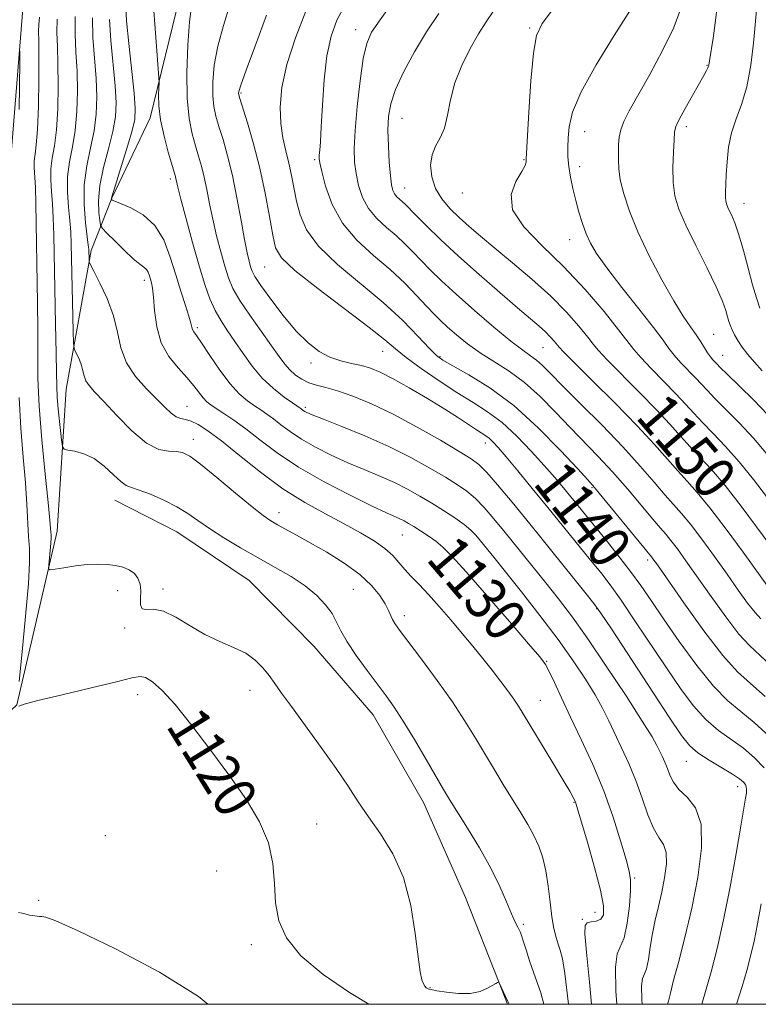
# Model space of a CAD drawing. Extents: x 2084800 to 2087700, y 342300 to 345200.
# Drawn here: x 2086587 to 2086727, y 342500 to 342687 of the extents above; entities that cross this region are included whole.
import ezdxf

# ---------------------------------------------------------------- set-up
doc = ezdxf.new("R2010")
doc.units = 0
doc.header["$MEASUREMENT"] = 0
for name, color, linetype, lineweight in [('32000', 7, 'Continuous', 0), ('DTM HARD BREAKLINE', 7, 'Continuous', 0), ('DTM SPOT ELEVATION', 2, 'Continuous', 13), ('INDEX CONTOUR', 41, 'Continuous', 13), ('INDEX CONTOUR LABEL', 244, 'Continuous', 0), ('INTERMEDIATE CONTOUR', 44, 'Continuous', 0)]:
    doc.layers.add(name, color=color, linetype=linetype, lineweight=lineweight)
doc.styles.add('Style-ITALICS', font='ITALICS.shx')

msp = doc.modelspace()

# ---------------------------------------------------------------- linework, layer by layer
at = {"layer": '32000', "flags": 128}
msp.add_lwpolyline([(2085000, 342500), (2087500, 342500), (2087500, 345000), (2085000, 345000), (2085000, 342500)], dxfattribs=at)
at = {"layer": 'DTM HARD BREAKLINE'}
for points in [[(2086929.83, 342963.48, 1192.91), (2086896.04, 342948.72, 1186.59), (2086866.38, 342938.82, 1181.29), (2086848.5, 342924.31, 1178.35), (2086829.89, 342896.97, 1173.56), (2086809.13, 342880.45, 1172.69), (2086785.46, 342857.65, 1168.98), (2086770.88, 342846.98, 1167.94), (2086748.58, 342839.45, 1165), (2086726.14, 342837.84, 1160.05), (2086690.85, 342836.35, 1154.76), (2086672.28, 342834.08, 1148.99), (2086662.15, 342820.32, 1144.49), (2086654.02, 342801.84, 1142.31), (2086639.86, 342793.01, 1141.84), (2086626.6, 342771.32, 1140.8), (2086611.3, 342748.84, 1138.76), (2086604.62, 342733.41, 1137.74), (2086619.37, 342719.4, 1136.95), (2086623.08, 342703.26, 1136.95), (2086617.47, 342691.9, 1135.29), (2086611.73, 342668.3, 1133.46), (2086604.45, 342653.08, 1132.09), (2086600.51, 342643.14, 1128.27)], [(2086628.301, 342804.854, 1133.71), (2086612.82, 342779.82, 1131.22), (2086597.76, 342761.82, 1128.99), (2086586.92, 342737.26, 1125.79), (2086586.57, 342722.78, 1124.51), (2086588.85, 342705.43, 1122.08), (2086587.23, 342685.06, 1120.11), (2086585.37, 342662.24, 1119.25), (2086580.73, 342646.08, 1116.35)], [(2086600.51, 342643.14, 1128.27), (2086595.8, 342616.77, 1125.04), (2086594.09, 342589.81, 1122.58), (2086586.4, 342556.84, 1120.01), (2086578.04, 342549.03, 1119.11), (2086563.67, 342546.59, 1118.75), (2086551.7, 342544.75, 1117.91), (2086545.14, 342536.35, 1117.85), (2086551.16, 342526.78, 1115.34), (2086553.61, 342508.82, 1117.19), (2086554.266, 342500, 1116.331)], [(2086604.986, 342595.753, 1123.255), (2086616.762, 342589.734, 1123.045), (2086630.499, 342580.465, 1122.765), (2086642.777, 342567.999, 1122.905), (2086654.04, 342554.946, 1123.115), (2086663.637, 342538.298, 1123.115), (2086671.603, 342520.267, 1122.555), (2086677.988, 342504.072, 1121.995), (2086679.571, 342500, 1121.923)]]:
    msp.add_polyline3d(points, dxfattribs=at)
at = {"layer": 'DTM SPOT ELEVATION'}
for p in [(2086650.76, 342685.03, 1145.4), (2086683.76, 342685.4, 1151.8), (2086717.43, 342678.31, 1157.9), (2086628.97, 342673.02, 1140.2), (2086659.55, 342668.24, 1148.9), (2086713.53, 342666.65, 1158.42), (2086694.2, 342665.67, 1154.8), (2086642.929, 342660.386, 1143.742), (2086682.69, 342660.38, 1151.9), (2086693.29, 342659.07, 1154.6), (2086615.53, 342656.69, 1133.6), (2086660.07, 342654.97, 1148.8), (2086670.96, 342654.04, 1151.4), (2086724.45, 342652.08, 1160.71), (2086691.38, 342645.17, 1153.3), (2086633.47, 342639.99, 1139.1), (2086610.59, 342637.45, 1129.5), (2086620.67, 342628.49, 1132.3), (2086718.73, 342627.19, 1156.9), (2086655.88, 342623.95, 1139.2), (2086686.31, 342624.66, 1147.1), (2086642.27, 342621.79, 1137.6), (2086666.74, 342622.98, 1142.2), (2086720.42, 342623.19, 1156.8), (2086618.69, 342613.55, 1128.8), (2086641.15, 342613.36, 1134.3), (2086619.93, 342607.29, 1126.6), (2086675.35, 342606.58, 1137.4), (2086695.58, 342598.09, 1141.8), (2086636.21, 342593.37, 1126.6), (2086659.6, 342589.11, 1129.1), (2086671.37, 342587, 1130.7), (2086706.17, 342584.36, 1141.6), (2086605.52, 342578.57, 1121.5), (2086614.14, 342578.83, 1122.4), (2086650.28, 342578.82, 1124.9), (2086696.5, 342575.14, 1135.9), (2086659.99, 342573.82, 1126.5), (2086606.9, 342571.42, 1121.8), (2086687, 342565.13, 1130.1), (2086609.32, 342558.8, 1119.4), (2086630.669, 342559.593, 1121.575), (2086685.79, 342557.69, 1128.8), (2086713.53, 342546.15, 1135.2), (2086723.26, 342541.34, 1135.4), (2086692.17, 342538.37, 1127.9), (2086643.349, 342534.246, 1121.085), (2086603.23, 342532.02, 1119.3), (2086624.36, 342525.31, 1118.4), (2086703.72, 342523.97, 1130.2), (2086590.56, 342519.733, 1118.215), (2086696.21, 342517.47, 1127.2), (2086682.6, 342515.17, 1124.3), (2086693.76, 342516.16, 1127.9), (2086630.918, 342511.304, 1119.475), (2086664.88, 342503.19, 1122.1)]:
    msp.add_point(p, dxfattribs=at)
at = {"layer": 'INDEX CONTOUR'}
for points in [[(2086726.87, 342688.743, 1160), (2086726.264, 342682.503, 1160), (2086725.739, 342678.295, 1160), (2086724.984, 342674.191, 1160), (2086724, 342670.864, 1160), (2086722.963, 342668.1079, 1160), (2086722.088, 342665.496, 1160), (2086721.537, 342662.722, 1160), (2086721.248, 342659.9671, 1160), (2086721.101, 342657.534, 1160), (2086721.001, 342655.654, 1160), (2086720.943, 342654.272, 1160), (2086720.9441, 342653.264, 1160), (2086721.024, 342652.496, 1160), (2086721.216, 342651.8, 1160), (2086721.556, 342651.001, 1160), (2086722.068, 342649.9201, 1160), (2086722.73, 342648.359, 1160), (2086723.507, 342646.116, 1160), (2086724.361, 342643.114, 1160), (2086725.236, 342639.77, 1160), (2086726.072, 342636.6261, 1160), (2086726.819, 342634.111, 1160), (2086727.469, 342632.2009, 1160)], [(2086603.994, 342687.012, 1130), (2086604.264, 342682.994, 1130), (2086605.057, 342674.387, 1130), (2086605.237, 342671.181, 1130), (2086605.13, 342668.511, 1130), (2086604.662, 342665.7521, 1130), (2086603.827, 342662.455, 1130), (2086602.885, 342658.879, 1130), (2086602.164, 342655.458, 1130), (2086601.898, 342652.567, 1130), (2086601.961, 342650.326, 1130), (2086602.136, 342648.797, 1130), (2086602.291, 342647.94, 1130), (2086602.64, 342647.33, 1130), (2086603.479, 342646.446, 1130), (2086604.983, 342644.936, 1130), (2086606.816, 342643.136, 1130), (2086608.518, 342641.551, 1130), (2086609.73, 342640.555, 1130), (2086610.504, 342639.984, 1130), (2086610.993, 342639.539, 1130), (2086611.33, 342638.985, 1130), (2086611.579, 342638.335, 1130), (2086611.785, 342637.663, 1130), (2086611.984, 342636.971, 1130), (2086612.177, 342635.969, 1130), (2086612.355, 342634.293, 1130), (2086612.552, 342631.728, 1130), (2086612.961, 342628.656, 1130), (2086613.821, 342625.605, 1130), (2086615.264, 342622.9999, 1130), (2086617.015, 342620.842, 1130), (2086618.6949, 342619.023, 1130), (2086620.01, 342617.4611, 1130), (2086621.764, 342615.146, 1130), (2086622.45, 342614.411, 1130), (2086623.2219, 342613.797, 1130), (2086624.261, 342613.113, 1130), (2086625.713, 342612.186, 1130), (2086627.589, 342610.926, 1130), (2086629.864, 342609.264, 1130), (2086632.552, 342607.163, 1130), (2086635.822, 342604.707, 1130), (2086639.879, 342602.011, 1130), (2086644.744, 342599.227, 1130), (2086649.708, 342596.648, 1130), (2086653.881, 342594.607, 1130), (2086656.6071, 342593.327, 1130), (2086659.131, 342592.195, 1130), (2086659.925, 342591.794, 1130), (2086660.765, 342591.315, 1130), (2086661.787, 342590.693, 1130), (2086663.077, 342589.885, 1130), (2086664.519, 342588.937, 1130), (2086665.944, 342587.917, 1130), (2086667.306, 342586.781, 1130), (2086669.047, 342585.0371, 1130), (2086671.7269, 342582.085, 1130), (2086675.634, 342577.635, 1130), (2086679.945, 342572.667, 1130), (2086683.563, 342568.474, 1130), (2086685.694, 342565.969, 1130), (2086686.758, 342564.538, 1130), (2086687.478, 342563.188, 1130), (2086688.458, 342561.105, 1130), (2086689.811, 342558.195, 1130), (2086691.531, 342554.545, 1130), (2086693.5741, 342550.26, 1130), (2086695.749, 342545.521, 1130), (2086697.828, 342540.53, 1130), (2086699.613, 342535.541, 1130), (2086701.038, 342531.024, 1130), (2086702.066, 342527.506, 1130), (2086702.68, 342525.266, 1130), (2086702.94, 342523.6179, 1130), (2086702.926, 342521.63, 1130), (2086702.705, 342518.6789, 1130), (2086702.302, 342515.3781, 1130), (2086701.7311, 342512.648, 1130), (2086700.409, 342509.606, 1130), (2086700.059, 342507.03, 1130), (2086700.135, 342502.468, 1130), (2086700.295, 342500, 1130)], [(2086633.7961, 342687.809, 1140), (2086631.706, 342682.142, 1140), (2086629.915, 342677.346, 1140), (2086628.907, 342674.543, 1140), (2086628.532, 342673.342, 1140), (2086628.483, 342672.972, 1140), (2086628.526, 342672.708, 1140), (2086628.734, 342671.998, 1140), (2086630.176, 342667.365, 1140), (2086631.339, 342663.364, 1140), (2086632.524, 342658.76, 1140), (2086633.549, 342653.996, 1140), (2086634.374, 342649.579, 1140), (2086634.996, 342646.03, 1140), (2086635.545, 342643.632, 1140), (2086636.686, 342641.706, 1140), (2086639.214, 342639.333, 1140), (2086643.563, 342635.899, 1140), (2086653.272, 342628.535, 1140), (2086656.26, 342626.147, 1140), (2086658.28, 342624.447, 1140), (2086660.337, 342622.794, 1140), (2086663.182, 342620.709, 1140), (2086666.561, 342618.38, 1140), (2086669.9681, 342616.162, 1140), (2086673.016, 342614.289, 1140), (2086675.797, 342612.51, 1140), (2086678.5239, 342610.455, 1140), (2086681.334, 342607.879, 1140), (2086684.077, 342605.042, 1140), (2086686.526, 342602.3279, 1140), (2086688.523, 342600.033, 1140), (2086690.168, 342598.081, 1140), (2086698.541, 342587.794, 1140), (2086700.795, 342584.968, 1140), (2086702.949, 342582.164, 1140), (2086704.867, 342579.507, 1140), (2086706.8201, 342576.6659, 1140), (2086709.182, 342573.197, 1140), (2086712.185, 342568.87, 1140), (2086715.5071, 342564.316, 1140), (2086718.685, 342560.382, 1140), (2086721.393, 342557.645, 1140), (2086723.854, 342555.616, 1140), (2086726.428, 342553.536, 1140), (2086729.327, 342550.835, 1140)], [(2086677.002, 342688.666, 1150), (2086675.5, 342686.518, 1150), (2086674.071, 342684.271, 1150), (2086672.4739, 342681.484, 1150), (2086670.882, 342678.284, 1150), (2086669.574, 342674.942, 1150), (2086668.732, 342671.713, 1150), (2086668.162, 342668.793, 1150), (2086667.574, 342666.362, 1150), (2086666.768, 342664.508, 1150), (2086665.905, 342662.949, 1150), (2086665.235, 342661.3109, 1150), (2086664.972, 342659.32, 1150), (2086665.177, 342657.109, 1150), (2086665.879, 342654.911, 1150), (2086667.071, 342652.911, 1150), (2086668.6269, 342651.089, 1150), (2086670.388, 342649.378, 1150), (2086672.262, 342647.686, 1150), (2086674.43, 342645.824, 1150), (2086677.138, 342643.577, 1150), (2086680.515, 342640.81, 1150), (2086684.212, 342637.695, 1150), (2086687.765, 342634.483, 1150), (2086690.776, 342631.42, 1150), (2086693.135, 342628.744, 1150), (2086694.801, 342626.685, 1150), (2086695.853, 342625.3209, 1150), (2086696.861, 342624.11, 1150), (2086698.5159, 342622.35, 1150), (2086704.6329, 342616.195, 1150), (2086707.865, 342612.881, 1150), (2086710.411, 342610.132, 1150), (2086712.425, 342607.867, 1150), (2086714.237, 342605.857, 1150), (2086716.145, 342603.8511, 1150), (2086718.318, 342601.513, 1150), (2086720.894, 342598.482, 1150), (2086723.906, 342594.6, 1150), (2086729.581, 342587.002, 1150)], [(2086586.839, 342681.091, 1120), (2086586.962, 342681.058, 1120), (2086586.954, 342678.878, 1120), (2086586.835, 342669.891, 1120)], [(2086586.816, 342615.216, 1120), (2086587.136, 342609.361, 1120), (2086587.588, 342603.9, 1120), (2086588.019, 342599.028, 1120), (2086588.315, 342594.9, 1120), (2086588.646, 342588.797, 1120), (2086588.778, 342586.555, 1120), (2086588.803, 342583.907, 1120), (2086588.592, 342579.811, 1120), (2086588.0751, 342573.705, 1120), (2086587.415, 342566.924, 1120), (2086586.831, 342561.285, 1120)], [(2086586.78, 342556.6069, 1120), (2086587.801, 342556.972, 1120), (2086590.409, 342557.656, 1120), (2086595.04, 342558.772, 1120), (2086600.531, 342560.081, 1120), (2086605.32, 342561.25, 1120), (2086608.253, 342562.001, 1120), (2086609.801, 342562.267, 1120), (2086610.843, 342562.033, 1120), (2086612.137, 342561.236, 1120), (2086613.9539, 342559.628, 1120), (2086616.443, 342556.911, 1120), (2086619.659, 342552.945, 1120), (2086623.268, 342548.207, 1120), (2086626.84, 342543.333, 1120), (2086629.99, 342538.825, 1120), (2086632.501, 342534.651, 1120), (2086634.202, 342530.652, 1120), (2086635.026, 342526.707, 1120), (2086635.3221, 342522.8711, 1120), (2086635.545, 342519.243, 1120), (2086636.151, 342515.869, 1120), (2086637.594, 342512.598, 1120), (2086640.327, 342509.225, 1120), (2086644.564, 342505.655, 1120), (2086649.552, 342502.217, 1120), (2086653.217, 342500, 1120)]]:
    msp.add_polyline3d(points, dxfattribs=at)
at = {"layer": 'INTERMEDIATE CONTOUR'}
for points in [[(2086607.084, 342689.442, 1132), (2086607.236, 342686.725, 1132), (2086607.665, 342682.402, 1132), (2086608.671, 342672.985, 1132), (2086608.899, 342670.085, 1132), (2086608.786, 342668.005, 1132), (2086608.242, 342665.664, 1132), (2086607.252, 342662.324, 1132), (2086606.09, 342658.617, 1132), (2086605.107, 342655.517, 1132), (2086604.564, 342653.75, 1132), (2086604.371, 342653.048, 1132), (2086604.35, 342652.896, 1132), (2086604.372, 342652.832, 1132), (2086604.408, 342652.794, 1132), (2086604.528, 342652.709, 1132), (2086604.989, 342652.488, 1132), (2086606.102, 342652.029, 1132), (2086608.032, 342651.22, 1132), (2086610.38, 342649.9, 1132), (2086612.603, 342647.896, 1132), (2086614.289, 342645.126, 1132), (2086615.534, 342641.873, 1132), (2086616.564, 342638.513, 1132), (2086617.548, 342635.388, 1132), (2086618.429, 342632.708, 1132), (2086619.092, 342630.653, 1132), (2086619.465, 342629.329, 1132), (2086619.646, 342628.564, 1132), (2086619.777, 342628.114, 1132), (2086620.005, 342627.711, 1132), (2086620.511, 342626.992, 1132), (2086621.485, 342625.565, 1132), (2086623.033, 342623.2141, 1132), (2086624.934, 342620.413, 1132), (2086626.886, 342617.806, 1132), (2086628.641, 342615.891, 1132), (2086630.175, 342614.582, 1132), (2086631.518, 342613.642, 1132), (2086632.716, 342612.855, 1132), (2086633.874, 342612.073, 1132), (2086635.113, 342611.169, 1132), (2086636.551, 342610.045, 1132), (2086638.3, 342608.731, 1132), (2086640.47, 342607.289, 1132), (2086643.12, 342605.782, 1132), (2086646.108, 342604.276, 1132), (2086649.241, 342602.84, 1132), (2086652.347, 342601.519, 1132), (2086655.325, 342600.276, 1132), (2086658.09, 342599.05, 1132), (2086660.594, 342597.792, 1132), (2086662.919, 342596.486, 1132), (2086665.181, 342595.128, 1132), (2086667.442, 342593.729, 1132), (2086669.553, 342592.362, 1132), (2086671.313, 342591.118, 1132), (2086672.593, 342590.049, 1132), (2086673.555, 342589.057, 1132), (2086674.436, 342588.005, 1132), (2086676.957, 342584.884, 1132), (2086679.155, 342582.141, 1132), (2086682.216, 342578.298, 1132), (2086685.734, 342573.808, 1132), (2086689.164, 342569.2881, 1132), (2086692.064, 342565.246, 1132), (2086694.394, 342561.75, 1132), (2086696.218, 342558.761, 1132), (2086697.623, 342556.202, 1132), (2086698.795, 342553.842, 1132), (2086701.239, 342548.7, 1132), (2086702.605, 342545.702, 1132), (2086703.93, 342542.472, 1132), (2086705.126, 342539.12, 1132), (2086706.222, 342535.975, 1132), (2086707.276, 342533.424, 1132), (2086708.307, 342531.6891, 1132), (2086709.172, 342530.349, 1132), (2086709.689, 342528.816, 1132), (2086709.732, 342526.656, 1132), (2086709.402, 342524.0329, 1132), (2086708.854, 342521.2621, 1132), (2086708.23, 342518.592, 1132), (2086707.613, 342516.0071, 1132), (2086707.073, 342513.424, 1132), (2086706.655, 342510.833, 1132), (2086706.308, 342508.499, 1132), (2086705.9581, 342506.757, 1132), (2086705.563, 342505.759, 1132), (2086705.21, 342504.924, 1132), (2086705.015, 342503.488, 1132), (2086705.066, 342500.897, 1132), (2086705.134, 342500, 1132)], [(2086619.569, 342689.516, 1136), (2086619.196, 342686.547, 1136), (2086618.869, 342682.101, 1136), (2086618.684, 342676.92, 1136), (2086618.7431, 342672.0191, 1136), (2086619.106, 342668.185, 1136), (2086619.677, 342665.301, 1136), (2086620.318, 342663.026, 1136), (2086620.919, 342661.039, 1136), (2086621.465, 342659.114, 1136), (2086621.972, 342657.048, 1136), (2086622.458, 342654.678, 1136), (2086622.977, 342652.002, 1136), (2086623.588, 342649.0581, 1136), (2086624.327, 342645.925, 1136), (2086625.125, 342642.855, 1136), (2086625.887, 342640.138, 1136), (2086626.582, 342637.942, 1136), (2086627.434, 342635.936, 1136), (2086628.728, 342633.662, 1136), (2086630.627, 342630.827, 1136), (2086632.794, 342627.783, 1136), (2086634.769, 342625.048, 1136), (2086636.213, 342623.011, 1136), (2086637.277, 342621.5571, 1136), (2086638.235, 342620.447, 1136), (2086639.31, 342619.487, 1136), (2086640.527, 342618.666, 1136), (2086641.859, 342618.023, 1136), (2086643.316, 342617.553, 1136), (2086645.064, 342617.098, 1136), (2086647.305, 342616.458, 1136), (2086650.199, 342615.458, 1136), (2086653.737, 342614.01, 1136), (2086657.865, 342612.052, 1136), (2086662.424, 342609.614, 1136), (2086666.83, 342607.096, 1136), (2086670.392, 342604.989, 1136), (2086672.66, 342603.598, 1136), (2086674.15, 342602.474, 1136), (2086675.616, 342600.981, 1136), (2086677.679, 342598.603, 1136), (2086680.421, 342595.313, 1136), (2086683.787, 342591.2, 1136), (2086694.256, 342578.285, 1136), (2086695.983, 342576.121, 1136), (2086697.303, 342574.287, 1136), (2086699.296, 342571.2771, 1136), (2086710.275, 342554.527, 1136), (2086712.606, 342551.055, 1136), (2086714.162, 342549.099, 1136), (2086715.726, 342547.773, 1136), (2086717.858, 342546.376, 1136), (2086722.3, 342543.701, 1136), (2086723.644, 342542.806, 1136), (2086724.373, 342542.19, 1136), (2086724.725, 342541.725, 1136), (2086724.9, 342541.288, 1136), (2086724.956, 342540.783, 1136), (2086724.915, 342540.119, 1136), (2086724.777, 342539.115, 1136), (2086724.467, 342537.235, 1136), (2086723.888, 342533.852, 1136), (2086722.982, 342528.623, 1136), (2086721.8409, 342522.327, 1136), (2086720.594, 342516.029, 1136), (2086719.361, 342510.601, 1136), (2086718.213, 342506.158, 1136), (2086716.454, 342500, 1136)], [(2086626.824, 342689.7731, 1138), (2086625.634, 342685.853, 1138), (2086624.556, 342681.947, 1138), (2086623.888, 342678.322, 1138), (2086623.608, 342675.131, 1138), (2086623.613, 342672.496, 1138), (2086623.8161, 342670.446, 1138), (2086624.205, 342668.649, 1138), (2086624.787, 342666.68, 1138), (2086625.551, 342664.182, 1138), (2086626.429, 342661.074, 1138), (2086627.34, 342657.347, 1138), (2086628.206, 342653.095, 1138), (2086628.983, 342648.842, 1138), (2086629.632, 342645.219, 1138), (2086630.128, 342642.6921, 1138), (2086630.496, 342641.081, 1138), (2086630.7791, 342640.043, 1138), (2086631.061, 342639.216, 1138), (2086631.607, 342638.176, 1138), (2086632.728, 342636.477, 1138), (2086634.617, 342633.855, 1138), (2086636.994, 342630.765, 1138), (2086639.461, 342627.839, 1138), (2086641.708, 342625.58, 1138), (2086643.781, 342623.9771, 1138), (2086645.814, 342622.887, 1138), (2086647.899, 342622.167, 1138), (2086649.952, 342621.673, 1138), (2086651.848, 342621.261, 1138), (2086653.549, 342620.777, 1138), (2086655.376, 342620.0311, 1138), (2086657.737, 342618.828, 1138), (2086660.877, 342617.062, 1138), (2086664.3811, 342614.997, 1138), (2086667.673, 342612.987, 1138), (2086670.29, 342611.323, 1138), (2086673.664, 342609.098, 1138), (2086675.437, 342607.96, 1138), (2086676.082, 342607.474, 1138), (2086676.7811, 342606.819, 1138), (2086677.768, 342605.735, 1138), (2086679.292, 342603.947, 1138), (2086681.519, 342601.276, 1138), (2086684.26, 342597.956, 1138), (2086687.241, 342594.317, 1138), (2086695.341, 342584.344, 1138), (2086697.262, 342581.958, 1138), (2086699.049, 342579.628, 1138), (2086701.122, 342576.72, 1138), (2086703.7709, 342572.812, 1138), (2086709.728, 342563.862, 1138), (2086712.396, 342559.963, 1138), (2086714.835, 342556.708, 1138), (2086717.205, 342554.077, 1138), (2086719.626, 342552.011, 1138), (2086724.364, 342548.619, 1138), (2086726.486, 342546.817, 1138), (2086728.28, 342544.913, 1138)], [(2086648.674, 342689.616, 1144), (2086647.171, 342686.83, 1144), (2086646.063, 342683.811, 1144), (2086645.283, 342680.117, 1144), (2086644.763, 342675.528, 1144), (2086644.428, 342670.715, 1144), (2086644.2071, 342666.576, 1144), (2086644.039, 342663.789, 1144), (2086643.913, 342662.15, 1144), (2086643.832, 342661.241, 1144), (2086643.815, 342660.619, 1144), (2086643.943, 342659.763, 1144), (2086644.313, 342658.129, 1144), (2086645.038, 342655.366, 1144), (2086646.285, 342651.888, 1144), (2086648.234, 342648.3, 1144), (2086650.964, 342645.0801, 1144), (2086654.131, 342642.203, 1144), (2086657.288, 342639.517, 1144), (2086660.06, 342636.9231, 1144), (2086662.368, 342634.544, 1144), (2086664.204, 342632.556, 1144), (2086665.613, 342631.057, 1144), (2086666.841, 342629.832, 1144), (2086668.185, 342628.588, 1144), (2086669.886, 342627.103, 1144), (2086671.955, 342625.4361, 1144), (2086674.348, 342623.721, 1144), (2086679.866, 342620.209, 1144), (2086682.815, 342618.041, 1144), (2086685.776, 342615.393, 1144), (2086688.687, 342612.461, 1144), (2086691.493, 342609.522, 1144), (2086696.802, 342604.041, 1144), (2086699.507, 342601.116, 1144), (2086702.327, 342597.877, 1144), (2086707.175, 342592.097, 1144), (2086708.6431, 342590.389, 1144), (2086709.662, 342589.224, 1144), (2086710.609, 342588.071, 1144), (2086711.82, 342586.469, 1144), (2086713.44, 342584.224, 1144), (2086718.215, 342577.452, 1144), (2086721.017, 342573.561, 1144), (2086723.519, 342570.301, 1144), (2086725.484, 342568.118, 1144), (2086730.556, 342563.372, 1144)], [(2086657.784, 342690.263, 1146), (2086655.361, 342686.941, 1146), (2086653.768, 342684.554, 1146), (2086652.828, 342682.431, 1146), (2086652.188, 342679.583, 1146), (2086651.571, 342675.358, 1146), (2086651.01, 342670.454, 1146), (2086650.611, 342665.903, 1146), (2086650.46, 342662.479, 1146), (2086650.542, 342659.925, 1146), (2086650.82, 342657.724, 1146), (2086651.284, 342655.471, 1146), (2086652.026, 342653.206, 1146), (2086653.166, 342651.079, 1146), (2086654.758, 342649.201, 1146), (2086656.606, 342647.523, 1146), (2086658.447, 342645.956, 1146), (2086660.089, 342644.418, 1146), (2086661.61, 342642.855, 1146), (2086663.1551, 342641.221, 1146), (2086664.885, 342639.446, 1146), (2086667.019, 342637.372, 1146), (2086669.791, 342634.82, 1146), (2086673.2849, 342631.7351, 1146), (2086676.979, 342628.575, 1146), (2086680.203, 342625.925, 1146), (2086682.459, 342624.201, 1146), (2086683.954, 342623.14, 1146), (2086685.07, 342622.311, 1146), (2086686.192, 342621.301, 1146), (2086687.728, 342619.768, 1146), (2086690.09, 342617.385, 1146), (2086693.511, 342613.976, 1146), (2086697.514, 342609.951, 1146), (2086701.445, 342605.87, 1146), (2086704.77, 342602.208, 1146), (2086707.441, 342599.122, 1146), (2086709.529, 342596.684, 1146), (2086712.628, 342593.208, 1146), (2086714.309, 342591.163, 1146), (2086716.449, 342588.34, 1146), (2086718.862, 342585.023, 1146), (2086721.256, 342581.666, 1146), (2086723.381, 342578.665, 1146), (2086725.16, 342576.192, 1146), (2086726.56, 342574.364, 1146), (2086727.639, 342573.166, 1146)], [(2086688.107, 342688.811, 1152), (2086686.12, 342686.253, 1152), (2086685.066, 342683.936, 1152), (2086684.489, 342680.568, 1152), (2086684.018, 342675.346, 1152), (2086683.612, 342669.423, 1152), (2086683.154, 342661.631, 1152), (2086683.104, 342660.512, 1152), (2086683.132, 342659.902, 1152), (2086682.9329, 342659.288, 1152), (2086682.289, 342658.124, 1152), (2086681.157, 342656.248, 1152), (2086680.267, 342653.766, 1152), (2086680.544, 342650.853, 1152), (2086682.6359, 342647.64, 1152), (2086686.095, 342644.086, 1152), (2086690.199, 342640.107, 1152), (2086694.281, 342635.742, 1152), (2086697.896, 342631.517, 1152), (2086700.656, 342628.081, 1152), (2086703.5221, 342624.333, 1152), (2086704.859, 342622.792, 1152), (2086706.874, 342620.692, 1152), (2086709.273, 342618.26, 1152), (2086711.558, 342615.913, 1152), (2086713.375, 342613.954, 1152), (2086714.935, 342612.223, 1152), (2086716.591, 342610.444, 1152), (2086718.618, 342608.377, 1152), (2086720.983, 342605.917, 1152), (2086723.577, 342602.993, 1152), (2086726.285, 342599.619, 1152), (2086728.962, 342596.141, 1152)], [(2086702.942, 342688.851, 1154), (2086699.846, 342683.961, 1154), (2086696.43, 342678.389, 1154), (2086693.572, 342673.247, 1154), (2086691.926, 342669.389, 1154), (2086691.25, 342666.629, 1154), (2086691.075, 342664.523, 1154), (2086691.019, 342662.675, 1154), (2086691.044, 342660.897, 1154), (2086691.195, 342659.052, 1154), (2086691.507, 342657.0331, 1154), (2086691.957, 342654.872, 1154), (2086692.512, 342652.634, 1154), (2086693.138, 342650.388, 1154), (2086693.814, 342648.232, 1154), (2086694.52, 342646.27, 1154), (2086695.303, 342644.504, 1154), (2086696.473, 342642.526, 1154), (2086698.405, 342639.827, 1154), (2086701.282, 342636.126, 1154), (2086704.51, 342632.063, 1154), (2086707.303, 342628.509, 1154), (2086709.096, 342626.098, 1154), (2086710.213, 342624.521, 1154), (2086711.202, 342623.234, 1154), (2086712.477, 342621.815, 1154), (2086715.25, 342618.945, 1154), (2086717.446, 342616.578, 1154), (2086718.945, 342615.031, 1154), (2086721.091, 342612.903, 1154), (2086723.647, 342610.322, 1154), (2086726.26, 342607.504, 1154), (2086728.663, 342604.638, 1154)], [(2086712.368, 342688.708, 1156), (2086711.086, 342685.334, 1156), (2086709.012, 342681.072, 1156), (2086706.567, 342676.541, 1156), (2086702.678, 342669.625, 1156), (2086701.643, 342667.611, 1156), (2086701.055, 342666.065, 1156), (2086700.771, 342664.632, 1156), (2086700.672, 342663.221, 1156), (2086700.617, 342660.343, 1156), (2086700.682, 342658.66, 1156), (2086700.976, 342656.568, 1156), (2086701.625, 342653.903, 1156), (2086702.72, 342650.607, 1156), (2086704.34, 342646.651, 1156), (2086706.492, 342642.116, 1156), (2086708.878, 342637.538, 1156), (2086711.125, 342633.564, 1156), (2086712.94, 342630.673, 1156), (2086714.338, 342628.656, 1156), (2086715.418, 342627.138, 1156), (2086716.269, 342625.809, 1156), (2086716.958, 342624.6409, 1156), (2086717.546, 342623.676, 1156), (2086718.079, 342622.937, 1156), (2086718.552, 342622.389, 1156), (2086719.302, 342621.597, 1156), (2086719.956, 342620.933, 1156), (2086721.3, 342619.618, 1156), (2086723.564, 342617.4291, 1156), (2086726.312, 342614.726, 1156), (2086728.942, 342612.015, 1156)], [(2086719.419, 342690.037, 1158), (2086719.084, 342686.796, 1158), (2086718.62, 342683.465, 1158), (2086717.9431, 342679.111, 1158), (2086717.791, 342678.304, 1158), (2086717.632, 342677.838, 1158), (2086717.354, 342677.277, 1158), (2086716.839, 342676.3451, 1158), (2086714.705, 342672.572, 1158), (2086713.326, 342670.102, 1158), (2086712.189, 342668.005, 1158), (2086711.556, 342666.67, 1158), (2086711.298, 342665.6209, 1158), (2086711.189, 342664.164, 1158), (2086711.06, 342661.812, 1158), (2086710.969, 342658.912, 1158), (2086711.03, 342656.015, 1158), (2086711.362, 342653.493, 1158), (2086712.106, 342650.988, 1158), (2086713.406, 342647.961, 1158), (2086715.299, 342644.09, 1158), (2086717.398, 342639.917, 1158), (2086719.212, 342636.2, 1158), (2086720.369, 342633.52, 1158), (2086720.994, 342631.739, 1158), (2086721.335, 342630.538, 1158), (2086721.6081, 342629.63, 1158), (2086721.894, 342628.846, 1158), (2086722.241, 342628.044, 1158), (2086722.697, 342627.109, 1158), (2086723.309, 342626.021, 1158), (2086724.121, 342624.787, 1158), (2086725.169, 342623.411, 1158), (2086726.4481, 342621.908, 1158), (2086727.943, 342620.294, 1158)], [(2086590.703, 342687.399, 1122), (2086590.56, 342686.017, 1122), (2086590.521, 342684.726, 1122), (2086590.558, 342682.934, 1122), (2086590.601, 342679.993, 1122), (2086590.589, 342675.564, 1122), (2086590.505, 342670.535, 1122), (2086590.34, 342666.103, 1122), (2086590.104, 342663.16, 1122), (2086589.8661, 342661.387, 1122), (2086589.714, 342660.157, 1122), (2086589.707, 342658.9069, 1122), (2086589.918, 342655.105, 1122), (2086590.007, 342652.081, 1122), (2086590.3479, 342633.185, 1122), (2086590.39, 342628.072, 1122), (2086590.371, 342623.466, 1122), (2086590.405, 342618.857, 1122), (2086590.634, 342613.543, 1122), (2086591.146, 342607.151, 1122), (2086591.7881, 342600.627, 1122), (2086592.3531, 342595.249, 1122), (2086592.681, 342591.952, 1122), (2086592.82, 342590.316, 1122), (2086592.896, 342589.078, 1122), (2086592.901, 342588.481, 1122), (2086592.854, 342587.557, 1122), (2086592.737, 342586.178, 1122), (2086592.458, 342583.375, 1122), (2086592.434, 342582.676, 1122), (2086592.747, 342582.476, 1122), (2086593.667, 342582.603, 1122), (2086595.351, 342582.896, 1122), (2086597.517, 342583.2301, 1122), (2086599.773, 342583.488, 1122), (2086601.798, 342583.58, 1122), (2086603.571, 342583.51, 1122), (2086605.143, 342583.303, 1122), (2086606.548, 342582.976, 1122), (2086607.756, 342582.496, 1122), (2086608.718, 342581.819, 1122), (2086609.398, 342580.91, 1122), (2086609.803, 342579.79, 1122), (2086609.951, 342578.488, 1122), (2086609.903, 342577.083, 1122), (2086609.888, 342575.84, 1122), (2086610.177, 342575.072, 1122), (2086610.991, 342574.9419, 1122), (2086612.356, 342575.0061, 1122), (2086614.243, 342574.672, 1122), (2086616.603, 342573.526, 1122), (2086619.286, 342571.8741, 1122), (2086622.12, 342570.203, 1122), (2086624.934, 342568.878, 1122), (2086627.566, 342567.778, 1122), (2086629.854, 342566.662, 1122), (2086631.686, 342565.349, 1122), (2086633.134, 342563.894, 1122), (2086634.313, 342562.412, 1122), (2086635.384, 342560.929, 1122), (2086636.668, 342559.107, 1122), (2086638.53, 342556.516, 1122), (2086644.205, 342548.778, 1122), (2086647.047, 342544.781, 1122), (2086649.303, 342541.413, 1122), (2086651.213, 342538.469, 1122), (2086653.18, 342535.568, 1122), (2086655.47, 342532.36, 1122), (2086657.82, 342528.602, 1122), (2086659.833, 342524.084, 1122), (2086661.21, 342518.782, 1122), (2086662.061, 342513.444, 1122), (2086662.5929, 342509.007, 1122), (2086662.986, 342506.163, 1122), (2086663.307, 342504.626, 1122), (2086663.595, 342503.864, 1122), (2086663.878, 342503.422, 1122), (2086664.146, 342503.158, 1122), (2086664.376, 342503.007, 1122), (2086664.604, 342502.904, 1122), (2086665.09, 342502.785, 1122), (2086666.149, 342502.588, 1122), (2086667.972, 342502.292, 1122), (2086670.234, 342502.051, 1122), (2086672.483, 342502.064, 1122), (2086674.346, 342502.454, 1122), (2086675.765, 342503.053, 1122), (2086677.371, 342503.97, 1122), (2086677.692, 342504.13, 1122), (2086677.931, 342504.209, 1122), (2086677.942, 342504.197, 1122), (2086679.639, 342500.518, 1122), (2086679.864, 342500, 1122)], [(2086594.083, 342687.03, 1124), (2086594.006, 342684.519, 1124), (2086594.095, 342681.857, 1124), (2086594.215, 342678.592, 1124), (2086594.251, 342674.468, 1124), (2086594.161, 342670.029, 1124), (2086593.92, 342666.015, 1124), (2086593.536, 342662.972, 1124), (2086593.135, 342660.659, 1124), (2086592.873, 342658.6419, 1124), (2086592.86, 342656.558, 1124), (2086593.013, 342654.3319, 1124), (2086593.204, 342651.962, 1124), (2086593.332, 342649.355, 1124), (2086593.416, 342646.061, 1124), (2086593.774, 342629.14, 1124), (2086593.878, 342623.615, 1124), (2086593.924, 342619.926, 1124), (2086593.967, 342617.456, 1124), (2086594.084, 342615.2, 1124), (2086594.324, 342612.432, 1124), (2086594.619, 342609.544, 1124), (2086594.874, 342607.208, 1124), (2086595.0541, 342605.911, 1124), (2086595.3701, 342605.398, 1124), (2086596.09, 342605.231, 1124), (2086597.4, 342605.014, 1124), (2086599.145, 342604.529, 1124), (2086601.085, 342603.603, 1124), (2086602.998, 342602.165, 1124), (2086604.726, 342600.561, 1124), (2086606.1291, 342599.237, 1124), (2086607.164, 342598.502, 1124), (2086608.179, 342598.104, 1124), (2086609.616, 342597.647, 1124), (2086611.769, 342596.833, 1124), (2086614.3181, 342595.723, 1124), (2086616.792, 342594.472, 1124), (2086618.865, 342593.196, 1124), (2086620.793, 342591.842, 1124), (2086622.983, 342590.319, 1124), (2086625.728, 342588.571, 1124), (2086628.888, 342586.685, 1124), (2086632.213, 342584.785, 1124), (2086635.474, 342582.964, 1124), (2086638.506, 342581.199, 1124), (2086641.166, 342579.435, 1124), (2086643.339, 342577.641, 1124), (2086645.026, 342575.863, 1124), (2086646.257, 342574.173, 1124), (2086647.121, 342572.584, 1124), (2086647.94, 342570.887, 1124), (2086649.095, 342568.818, 1124), (2086650.8381, 342566.225, 1124), (2086652.903, 342563.408, 1124), (2086656.547, 342558.585, 1124), (2086658.061, 342556.437, 1124), (2086659.769, 342553.782, 1124), (2086661.8781, 342550.284, 1124), (2086664.104, 342546.489, 1124), (2086667.425, 342540.798, 1124), (2086668.583, 342538.88, 1124), (2086671.952, 342533.452, 1124), (2086674.221, 342529.681, 1124), (2086676.379, 342525.834, 1124), (2086678.099, 342522.364, 1124), (2086679.387, 342519.445, 1124), (2086680.333, 342517.179, 1124), (2086681.021, 342515.62, 1124), (2086681.503, 342514.632, 1124), (2086682.032, 342513.616, 1124), (2086682.24, 342513.069, 1124), (2086682.562, 342512.06, 1124), (2086683.08, 342510.3721, 1124), (2086683.747, 342508.259, 1124), (2086684.481, 342506.092, 1124), (2086685.208, 342504.129, 1124), (2086685.882, 342502.177, 1124), (2086686.444, 342500, 1124)], [(2086597.5089, 342687.587, 1126), (2086597.461, 342684.178, 1126), (2086597.627, 342680.764, 1126), (2086597.829, 342677.19, 1126), (2086597.913, 342673.372, 1126), (2086597.817, 342669.523, 1126), (2086597.501, 342665.927, 1126), (2086596.969, 342662.783, 1126), (2086596.403, 342659.931, 1126), (2086596.032, 342657.127, 1126), (2086596.013, 342654.21, 1126), (2086596.228, 342651.353, 1126), (2086596.49, 342648.819, 1126), (2086596.655, 342646.698, 1126), (2086596.741, 342644.415, 1126), (2086597.124, 342627.79, 1126), (2086597.188, 342625.529, 1126), (2086597.285, 342624.5579, 1126), (2086597.497, 342624.043, 1126), (2086597.872, 342623.315, 1126), (2086598.317, 342622.353, 1126), (2086598.704, 342621.302, 1126), (2086598.951, 342620.281, 1126), (2086599.164, 342619.316, 1126), (2086599.497, 342618.408, 1126), (2086600.108, 342617.5, 1126), (2086601.181, 342616.297, 1126), (2086602.906, 342614.446, 1126), (2086605.365, 342611.782, 1126), (2086608.212, 342608.897, 1126), (2086610.996, 342606.57, 1126), (2086613.346, 342605.367, 1126), (2086615.23, 342604.999, 1126), (2086616.694, 342604.9621, 1126), (2086617.87, 342604.7801, 1126), (2086619.222, 342604.088, 1126), (2086621.293, 342602.547, 1126), (2086624.4, 342600.006, 1126), (2086627.937, 342597.049, 1126), (2086631.07, 342594.451, 1126), (2086633.195, 342592.7789, 1126), (2086634.623, 342591.798, 1126), (2086635.895, 342591.066, 1126), (2086639.525, 342589.085, 1126), (2086642.123, 342587.634, 1126), (2086645.26, 342585.82, 1126), (2086648.547, 342583.762, 1126), (2086651.503, 342581.613, 1126), (2086653.749, 342579.523, 1126), (2086655.321, 342577.616, 1126), (2086656.357, 342576.009, 1126), (2086656.997, 342574.78, 1126), (2086657.742, 342573.076, 1126), (2086658.203, 342572.292, 1126), (2086659.082, 342571.066, 1126), (2086663.223, 342565.546, 1126), (2086666.219, 342561.4791, 1126), (2086669.1, 342557.421, 1126), (2086671.424, 342553.916, 1126), (2086673.326, 342550.833, 1126), (2086676.9151, 342544.815, 1126), (2086678.765, 342541.765, 1126), (2086682.073, 342536.377, 1126), (2086683.421, 342534.121, 1126), (2086684.566, 342532.034, 1126), (2086685.516, 342529.999, 1126), (2086686.28, 342527.835, 1126), (2086686.868, 342525.346, 1126), (2086687.299, 342522.435, 1126), (2086687.641, 342519.395, 1126), (2086687.975, 342516.616, 1126), (2086688.359, 342514.403, 1126), (2086688.777, 342512.71, 1126), (2086689.195, 342511.404, 1126), (2086689.589, 342510.254, 1126), (2086689.988, 342508.64, 1126), (2086690.432, 342505.843, 1126), (2086691.128, 342500, 1126)], [(2086600.751, 342687.3, 1128), (2086600.863, 342683.586, 1128), (2086601.443, 342675.788, 1128), (2086601.575, 342672.276, 1128), (2086601.474, 342669.017, 1128), (2086601.081, 342665.84, 1128), (2086600.401, 342662.594, 1128), (2086599.672, 342659.203, 1128), (2086599.191, 342655.612, 1128), (2086599.1661, 342651.8609, 1128), (2086599.443, 342648.375, 1128), (2086599.976, 342644.114, 1128), (2086600.052, 342643.36, 1128), (2086600.107, 342641.314, 1128), (2086600.148, 342640.983, 1128), (2086600.388, 342640.434, 1128), (2086601.033, 342639.1959, 1128), (2086602.189, 342636.949, 1128), (2086603.561, 342633.984, 1128), (2086604.7531, 342630.744, 1128), (2086605.515, 342627.597, 1128), (2086606.173, 342624.62, 1128), (2086607.199, 342621.821, 1128), (2086608.909, 342619.216, 1128), (2086610.994, 342616.8829, 1128), (2086614.5349, 342613.373, 1128), (2086615.695, 342612.267, 1128), (2086616.635, 342611.573, 1128), (2086617.513, 342611.235, 1128), (2086618.438, 342611.042, 1128), (2086619.511, 342610.745, 1128), (2086620.853, 342610.105, 1128), (2086622.681, 342608.914, 1128), (2086625.234, 342606.975, 1128), (2086628.65, 342604.21, 1128), (2086632.666, 342601.014, 1128), (2086636.922, 342597.899, 1128), (2086641.093, 342595.272, 1128), (2086645.02, 342593.096, 1128), (2086648.583, 342591.226, 1128), (2086651.678, 342589.538, 1128), (2086654.256, 342587.986, 1128), (2086656.285, 342586.548, 1128), (2086657.779, 342585.194, 1128), (2086658.947, 342583.887, 1128), (2086660.046, 342582.584, 1128), (2086661.296, 342581.227, 1128), (2086662.778, 342579.688, 1128), (2086664.538, 342577.8251, 1128), (2086666.584, 342575.552, 1128), (2086668.786, 342573.0199, 1128), (2086670.975, 342570.437, 1128), (2086673.015, 342567.976, 1128), (2086674.896, 342565.653, 1128), (2086676.638, 342563.451, 1128), (2086678.246, 342561.369, 1128), (2086679.658, 342559.489, 1128), (2086680.796, 342557.913, 1128), (2086681.662, 342556.629, 1128), (2086682.57, 342555.167, 1128), (2086688.193, 342545.869, 1128), (2086690.163, 342542.584, 1128), (2086691.406, 342540.457, 1128), (2086692.042, 342539.298, 1128), (2086692.331, 342538.694, 1128), (2086692.526, 342538.187, 1128), (2086692.861, 342537.117, 1128), (2086693.561, 342534.776, 1128), (2086694.746, 342530.776, 1128), (2086696.107, 342526.004, 1128), (2086697.229, 342521.668, 1128), (2086697.78, 342518.709, 1128), (2086697.766, 342517.001, 1128), (2086697.275, 342516.152, 1128), (2086696.431, 342515.794, 1128), (2086695.477, 342515.658, 1128), (2086694.69, 342515.497, 1128), (2086694.291, 342514.974, 1128), (2086694.272, 342513.381, 1128), (2086694.571, 342509.917, 1128), (2086695.112, 342504.214, 1128), (2086695.529, 342500, 1128)], [(2086612.403, 342688.649, 1134), (2086613.364, 342675.993, 1134), (2086613.401, 342675.035, 1134), (2086613.326, 342672.716, 1134), (2086613.3891, 342670.615, 1134), (2086613.702, 342667.943, 1134), (2086614.346, 342664.857, 1134), (2086615.142, 342661.82, 1134), (2086616.502, 342657.154, 1134), (2086616.604, 342656.75, 1134), (2086616.71, 342656.261, 1134), (2086616.97, 342655.162, 1134), (2086617.544, 342652.896, 1134), (2086618.526, 342649.159, 1134), (2086619.753, 342644.629, 1134), (2086620.994, 342640.234, 1134), (2086622.079, 342636.701, 1134), (2086623.064, 342633.96, 1134), (2086624.066, 342631.74, 1134), (2086625.179, 342629.784, 1134), (2086626.427, 342627.886, 1134), (2086627.814, 342625.858, 1134), (2086629.352, 342623.575, 1134), (2086631.069, 342621.184, 1134), (2086633.003, 342618.898, 1134), (2086635.127, 342616.908, 1134), (2086637.1639, 342615.308, 1134), (2086638.774, 342614.171, 1134), (2086640.3629, 342613.074, 1134), (2086640.778, 342612.756, 1134), (2086641.061, 342612.568, 1134), (2086641.496, 342612.338, 1134), (2086642.507, 342611.904, 1134), (2086644.602, 342611.073, 1134), (2086648.088, 342609.711, 1134), (2086652.469, 342607.9309, 1134), (2086657.049, 342605.906, 1134), (2086661.234, 342603.808, 1134), (2086664.84, 342601.804, 1134), (2086667.786, 342600.0579, 1134), (2086670.0511, 342598.6631, 1134), (2086671.852, 342597.418, 1134), (2086673.464, 342596.049, 1134), (2086675.138, 342594.324, 1134), (2086677, 342592.17, 1134), (2086679.1531, 342589.551, 1134), (2086686.871, 342580.009, 1134), (2086689.257, 342577.01, 1134), (2086691.7351, 342573.745, 1134), (2086694.693, 342569.589, 1134), (2086698.328, 342564.223, 1134), (2086702.068, 342558.549, 1134), (2086705.145, 342553.773, 1134), (2086707.004, 342550.777, 1134), (2086707.934, 342549.142, 1134), (2086708.437, 342548.124, 1134), (2086708.921, 342547.106, 1134), (2086709.433, 342545.9819, 1134), (2086709.93, 342544.771, 1134), (2086710.413, 342543.493, 1134), (2086711.067, 342542.165, 1134), (2086712.12, 342540.8071, 1134), (2086713.6679, 342539.342, 1134), (2086715.262, 342537.321, 1134), (2086716.3209, 342534.201, 1134), (2086716.412, 342529.641, 1134), (2086715.714, 342524.103, 1134), (2086714.557, 342518.253, 1134), (2086713.249, 342512.713, 1134), (2086712.013, 342507.93, 1134), (2086711.048, 342504.312, 1134), (2086710.496, 342502.12, 1134), (2086710.16, 342500.599, 1134), (2086710.01, 342500.233, 1134), (2086709.978, 342500, 1134)], [(2086641.264, 342688.578, 1142), (2086639.322, 342683.528, 1142), (2086637.686, 342678.451, 1142), (2086636.727, 342674.052, 1142), (2086636.386, 342670.357, 1142), (2086636.498, 342667.221, 1142), (2086636.906, 342664.5, 1142), (2086637.47, 342662.049, 1142), (2086638.056, 342659.723, 1142), (2086638.564, 342657.395, 1142), (2086639.527, 342652.5249, 1142), (2086640.188, 342649.896, 1142), (2086641.42, 342647.057, 1142), (2086643.695, 342643.934, 1142), (2086647.281, 342640.496, 1142), (2086655.974, 342633.251, 1142), (2086659.6911, 342629.812, 1142), (2086662.616, 342626.826, 1142), (2086664.711, 342624.579, 1142), (2086666.067, 342623.21, 1142), (2086667.3, 342622.287, 1142), (2086669.16, 342621.231, 1142), (2086672.2, 342619.545, 1142), (2086676.202, 342617.055, 1142), (2086680.753, 342613.6679, 1142), (2086685.416, 342609.455, 1142), (2086689.652, 342605.152, 1142), (2086692.8969, 342601.658, 1142), (2086694.827, 342599.554, 1142), (2086696.089, 342598.131, 1142), (2086697.57, 342596.362, 1142), (2086706.91, 342584.978, 1142), (2086707.191, 342584.597, 1142), (2086708.017, 342583.425, 1142), (2086713.05, 342576.239, 1142), (2086716.874, 342570.9291, 1142), (2086720.477, 342566.238, 1142), (2086723.254, 342563.147, 1142), (2086725.677, 342560.936, 1142), (2086728.492, 342558.454, 1142)], [(2086666.508, 342688.133, 1148), (2086664.181, 342684.624, 1148), (2086661.917, 342680.851, 1148), (2086659.89, 342677.087, 1148), (2086658.329, 342673.713, 1148), (2086657.393, 342670.971, 1148), (2086656.968, 342668.544, 1148), (2086656.875, 342665.977, 1148), (2086656.952, 342662.979, 1148), (2086657.1211, 342659.917, 1148), (2086657.327, 342657.318, 1148), (2086657.53, 342655.576, 1148), (2086657.768, 342654.524, 1148), (2086658.097, 342653.858, 1148), (2086658.552, 342653.322, 1148), (2086659.08, 342652.842, 1148), (2086659.606, 342652.394, 1148), (2086660.118, 342651.9119, 1148), (2086662.106, 342649.886, 1148), (2086664.115, 342647.871, 1148), (2086666.861, 342645.201, 1148), (2086670.263, 342642.024, 1148), (2086674.161, 342638.538, 1148), (2086678.082, 342635.13, 1148), (2086681.473, 342632.239, 1148), (2086685.585, 342628.7689, 1148), (2086686.7611, 342627.708, 1148), (2086687.696, 342626.758, 1148), (2086688.428, 342625.927, 1148), (2086689.348, 342624.79, 1148), (2086690.199, 342623.886, 1148), (2086692.172, 342621.909, 1148), (2086695.67, 342618.447, 1148), (2086699.993, 342614.1309, 1148), (2086704.172, 342609.849, 1148), (2086707.448, 342606.31, 1148), (2086711.883, 342601.27, 1148), (2086713.665, 342599.336, 1148), (2086715.593, 342597.192, 1148), (2086718.008, 342594.255, 1148), (2086721.077, 342590.211, 1148), (2086724.285, 342585.822, 1148), (2086729.602, 342578.427, 1148)], [(2086727.718, 342519.067, 1138), (2086727.035, 342515.273, 1138), (2086726.383, 342511.966, 1138), (2086725.73, 342509.123, 1138), (2086724.999, 342506.409, 1138), (2086724.0949, 342503.4091, 1138), (2086723.034, 342500, 1138)], [(2086586.7, 342517.44, 1118), (2086587.435, 342517.326, 1118), (2086587.936, 342517.174, 1118), (2086588.3589, 342517.026, 1118), (2086588.828, 342516.913, 1118), (2086589.33, 342516.834, 1118), (2086590.261, 342516.731, 1118), (2086590.692, 342516.694, 1118), (2086591.158, 342516.667, 1118), (2086591.884, 342516.549, 1118), (2086593.805, 342515.843, 1118), (2086598.03, 342513.953, 1118), (2086605.123, 342510.514, 1118), (2086613.469, 342506.091, 1118), (2086620.906, 342501.479, 1118), (2086622.66, 342500, 1118)]]:
    msp.add_polyline3d(points, dxfattribs=at)

# ---------------------------------------------------------------- texts
at = {"layer": 'INDEX CONTOUR LABEL', "style": 'Style-ITALICS', "width": 0.875}
for s, rotation, p in [('1150', 310.599999, (2086703.691, 342611.444, 1150)), ('1140', 308.200001, (2086684.237, 342598.872, 1140)), ('1130', 310.5, (2086663.917, 342584.473, 1130)), ('1120', 301.8, (2086614.587, 342552.899, 1120))]:
    msp.add_text(s, height=8, rotation=rotation, dxfattribs=at).set_placement(p)

doc.saveas('drawing.dxf')
